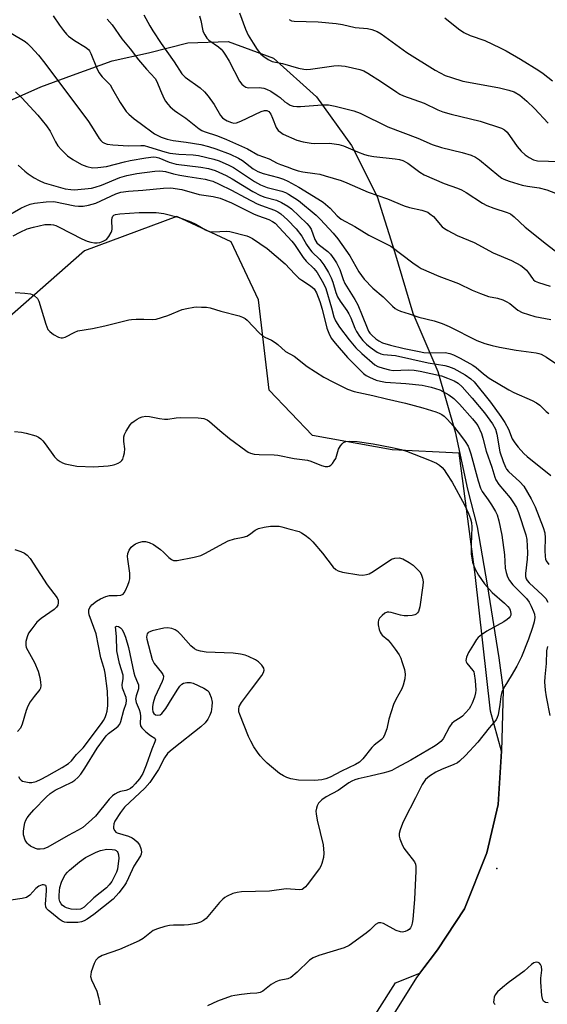
# Model space of a CAD drawing. Units: inches. Extents: x 1333762 to 1339762, y 525446 to 529446.
# Drawn here: x 1335144 to 1335306, y 526559 to 526861 of the extents above; entities that cross this region are included whole.
import ezdxf

# ---------------------------------------------------------------- set-up
doc = ezdxf.new("R2010")
doc.units = ezdxf.units.IN
doc.header["$MEASUREMENT"] = 0
for name, color, linetype in [('ELEV-Spot Elevation', 7, 'Continuous'), ('NTRL-Pasture Land', 2, 'Continuous'), ('NTRL-Trees', 3, 'Continuous'), ('Undefined', 1, 'Continuous')]:
    doc.layers.add(name, color=color, linetype=linetype)

msp = doc.modelspace()

# ---------------------------------------------------------------- linework, layer by layer
at = {"layer": 'ELEV-Spot Elevation'}
msp.add_point((1335290.65, 526600.89, 455.3), dxfattribs=at)
at = {"layer": 'NTRL-Pasture Land'}
msp.add_lwpolyline([(1335139.18, 526835.73), (1335150.73, 526840.85), (1335160.37, 526844.43), (1335172.59, 526848.84), (1335183.71, 526851.3), (1335195.78, 526854.32), (1335208.22, 526854.72), (1335222.09, 526849.64), (1335235.34, 526837.77), (1335246.04, 526822.77), (1335254, 526807.13), (1335259.29, 526790.31), (1335264.91, 526771.31), (1335272.54, 526753.42), (1335277.95, 526734.89), (1335281.69, 526717.27), (1335284.64, 526705.74), (1335287.77, 526687.9), (1335291.29, 526665.55), (1335292.59, 526655.62), (1335292.12, 526636.92), (1335291.11, 526620.53), (1335287.65, 526605.69), (1335280.75, 526588.42), (1335272.48, 526575.89), (1335265.98, 526567.4), (1335255.95, 526551.29)], dxfattribs=at)
at = {"layer": 'NTRL-Trees'}
msp.add_polyline3d([(1335230.47, 526519.96, 0), (1335259.63, 526565.8, 0), (1335267.01, 526568.75, 0), (1335272.48, 526575.89, 0), (1335280.74, 526588.42, 0), (1335287.65, 526605.69, 0), (1335291.11, 526620.53, 0), (1335292.12, 526636.92, 0), (1335288.8, 526649.13, 0), (1335284.06, 526691.11, 0), (1335279.09, 526728.36, 0), (1335258.59, 526729.36, 0), (1335234.14, 526733.8, 0), (1335220.81, 526747.69, 0), (1335217.48, 526775.47, 0), (1335209.14, 526793.25, 0), (1335192.48, 526801.02, 0), (1335164.14, 526790.47, 0), (1335132.48, 526762.69, 0), (1335096.92, 526756.02, 0), (1335035.81, 526756.58, 0), (1335003.59, 526786.58, 0), (1334995.52, 526856.68, 0), (1334991.03, 526891.43, 0)], dxfattribs=at)
at = {"layer": 'Undefined'}
for points, elevation in [([(1335211.71, 526863.55), (1335213.54, 526858.54), (1335214.39, 526856.7), (1335215.86, 526854.23), (1335217.15, 526852.29), (1335218.25, 526850.89), (1335219.12, 526850.08), (1335220.5, 526849.16), (1335221.72, 526848.6), (1335224.9, 526847.96), (1335229.76, 526846.55), (1335231.48, 526846.21), (1335232.34, 526846.13), (1335233.48, 526846.19), (1335240.61, 526847.23), (1335242.01, 526847.36), (1335243.05, 526847.31), (1335244.13, 526847.17), (1335248.61, 526846.14), (1335249.86, 526845.68), (1335251.11, 526845.02), (1335255.31, 526842.32), (1335259.95, 526839.19), (1335260.95, 526838.59), (1335262, 526838.09), (1335268.39, 526835.75), (1335272.57, 526833.78), (1335274.13, 526833.17), (1335276.65, 526832.46), (1335285.61, 526830.25), (1335292.17, 526828.15), (1335293.1, 526827.63), (1335293.85, 526826.87), (1335296.97, 526822.53), (1335298.18, 526821.02), (1335299.44, 526819.9), (1335300.66, 526819.11), (1335301.98, 526818.45), (1335303.22, 526818.14), (1335309.89, 526817.89)], 436), ([(1335154.51, 526862.58), (1335156.45, 526859.7), (1335157.65, 526858.07), (1335158.56, 526856.96), (1335159.16, 526856.36), (1335160.98, 526855.05), (1335164.4, 526853), (1335165.28, 526852.32), (1335165.67, 526851.82), (1335166.08, 526851.05), (1335167.78, 526846.72), (1335168.51, 526845.21), (1335169.52, 526843.92), (1335171.37, 526842.06), (1335171.94, 526841.39), (1335172.72, 526840.13), (1335175.06, 526835.96), (1335176.03, 526834.45), (1335176.91, 526833.26), (1335177.68, 526832.42), (1335179.36, 526831), (1335181.2, 526829.62), (1335185.63, 526826.41), (1335186.6, 526825.85), (1335187.62, 526825.39), (1335189.45, 526824.77), (1335191.33, 526824.32), (1335195.29, 526823.82), (1335199.83, 526823.1), (1335202.14, 526822.52), (1335204.38, 526821.81), (1335208.81, 526820.14), (1335211.36, 526818.92), (1335212.58, 526818.15), (1335215.85, 526815.69), (1335217.35, 526814.82), (1335218.98, 526814.24), (1335223.65, 526813.02), (1335225.23, 526812.47), (1335226.55, 526811.87), (1335229.91, 526810.01), (1335235.74, 526806.48), (1335237.37, 526805.4), (1335239.56, 526803.58), (1335241.67, 526801.21), (1335242.9, 526800.21), (1335247.13, 526797.96), (1335251.42, 526795.32), (1335258.2, 526791.93), (1335264.89, 526786.82), (1335266.53, 526785.63), (1335267.51, 526785.03), (1335272.89, 526782.7), (1335278.88, 526780.48), (1335283.15, 526778.38), (1335285.64, 526777.37), (1335288.16, 526776.48), (1335290.92, 526775.95), (1335292.53, 526775.41), (1335293.51, 526774.93), (1335294.68, 526774.25), (1335297.19, 526772.23), (1335298.45, 526771.57), (1335302.32, 526770.32), (1335307.26, 526769.41)], 444), ([(1335171.08, 526861.62), (1335172.57, 526859.88), (1335175.55, 526855.51), (1335178.12, 526852.46), (1335180.68, 526849.07), (1335183.09, 526846.26), (1335185.75, 526843.32), (1335186.28, 526842.4), (1335187.38, 526839.65), (1335188.44, 526837.35), (1335188.98, 526836.38), (1335189.65, 526835.5), (1335190.43, 526834.68), (1335191.78, 526833.54), (1335192.73, 526832.82), (1335195.17, 526831.19), (1335199.33, 526827.87), (1335200.08, 526827.43), (1335200.87, 526827.09), (1335204.95, 526825.74), (1335207.66, 526824.65), (1335214.11, 526821.75), (1335217.35, 526819.91), (1335220.79, 526818.7), (1335223.29, 526817.36), (1335224.28, 526816.93), (1335226.31, 526816.29), (1335228.17, 526815.53), (1335229.69, 526815.02), (1335231.09, 526814.74), (1335234.86, 526814.25), (1335236.3, 526813.96), (1335238, 526813.53), (1335242.92, 526812.01), (1335244.65, 526811.36), (1335251.15, 526808.46), (1335257.08, 526806.38), (1335262.22, 526804.26), (1335263.89, 526803.72), (1335267.62, 526802.93), (1335269.48, 526802.29), (1335270.17, 526801.86), (1335271.2, 526800.96), (1335273.9, 526797.88), (1335274.59, 526797.33), (1335275.6, 526796.71), (1335278.51, 526795.17), (1335283.69, 526792.99), (1335289.59, 526789.88), (1335295.21, 526787.53), (1335298.08, 526785.95), (1335299.01, 526785.28), (1335299.76, 526784.55), (1335300.44, 526783.7), (1335301.62, 526781.98), (1335302, 526781.55), (1335302.49, 526781.17), (1335303.53, 526780.72), (1335307.12, 526779.65)], 442), ([(1335182.36, 526862.89), (1335184.11, 526859.55), (1335185.03, 526858.04), (1335187.62, 526854.14), (1335191.63, 526848.48), (1335193.99, 526844.82), (1335195.05, 526843.81), (1335199.61, 526840.48), (1335200.94, 526839.32), (1335202.02, 526837.98), (1335203.9, 526835.41), (1335205.86, 526831.99), (1335206.43, 526831.34), (1335206.87, 526830.98), (1335207.87, 526830.42), (1335209.19, 526829.87), (1335209.99, 526829.69), (1335210.72, 526829.76), (1335212.09, 526830.27), (1335218.36, 526833.21), (1335219.38, 526833.51), (1335220.07, 526833.5), (1335220.65, 526833.21), (1335221.27, 526832.45), (1335221.86, 526831.23), (1335222.93, 526828.34), (1335223.56, 526827.43), (1335224.23, 526826.86), (1335225.1, 526826.31), (1335229.31, 526824.42), (1335231.21, 526823.9), (1335233.7, 526823.5), (1335234.86, 526823.45), (1335239.27, 526823.51), (1335242.23, 526823.13), (1335243.65, 526822.73), (1335247.96, 526820.88), (1335250.1, 526820.05), (1335251.19, 526819.71), (1335252.94, 526819.44), (1335259.43, 526818.75), (1335260.77, 526818.51), (1335261.79, 526818.21), (1335263.33, 526817.41), (1335267.05, 526814.66), (1335268.43, 526813.81), (1335274.57, 526811.15), (1335278.59, 526809.73), (1335279.83, 526809.2), (1335281.32, 526808.35), (1335286.33, 526805.11), (1335287.62, 526804.4), (1335289.79, 526803.58), (1335293.84, 526802.26), (1335294.85, 526801.81), (1335296.01, 526800.92), (1335299.38, 526797.71), (1335305.91, 526792.5), (1335312.17, 526787.71)], 440), ([(1335199.42, 526862.59), (1335199.81, 526861.15), (1335200.44, 526858.03), (1335200.62, 526857.5), (1335201.02, 526856.74), (1335201.7, 526855.8), (1335202.28, 526855.17), (1335205.19, 526853.11), (1335206.01, 526852.37), (1335206.56, 526851.73), (1335207.37, 526850.57), (1335208.5, 526848.65), (1335211.73, 526842.54), (1335212.38, 526841.63), (1335212.99, 526841.12), (1335213.68, 526840.75), (1335214.46, 526840.55), (1335217.68, 526840.56), (1335219.12, 526840.38), (1335219.95, 526840.14), (1335221.26, 526839.45), (1335223.28, 526838.18), (1335224.2, 526837.49), (1335225.59, 526836.23), (1335226.29, 526835.75), (1335227.27, 526835.2), (1335228.14, 526834.89), (1335229.29, 526834.74), (1335230.46, 526834.73), (1335237.03, 526835.25), (1335239.01, 526835.24), (1335241.05, 526834.91), (1335246.8, 526833.47), (1335248.72, 526832.7), (1335257.19, 526828.55), (1335266.48, 526825.06), (1335270.84, 526823.15), (1335273.73, 526822.23), (1335280.06, 526820.64), (1335282.86, 526819.81), (1335284.16, 526819.19), (1335285.39, 526818.39), (1335291.26, 526813.46), (1335292.18, 526812.79), (1335292.88, 526812.42), (1335294.52, 526811.82), (1335298.43, 526810.67), (1335300.08, 526810.34), (1335303.74, 526809.78), (1335306.03, 526809.22), (1335310.03, 526807.69)], 438), ([(1335226.97, 526861.5), (1335227.68, 526861.12), (1335228.47, 526860.94), (1335235.88, 526860.8), (1335241.34, 526860.26), (1335243.27, 526859.95), (1335247.17, 526859.06), (1335251.01, 526858.71), (1335252.36, 526858.38), (1335253.94, 526857.75), (1335255.17, 526857.1), (1335263.08, 526851.39), (1335271.78, 526845.94), (1335274.86, 526844.33), (1335276.74, 526843.65), (1335280.29, 526842.6), (1335283.1, 526842.02), (1335291.54, 526840.55), (1335294.35, 526839.83), (1335296, 526839.25), (1335297.8, 526838.21), (1335299.93, 526836.4), (1335302.22, 526834.2), (1335306.49, 526829.64)], 434), ([(1335274.69, 526862.03), (1335278.95, 526858.63), (1335280.61, 526857.48), (1335282.49, 526856.62), (1335287.05, 526854.99), (1335291.73, 526852.78), (1335293.52, 526851.85), (1335298.01, 526849.28), (1335303.54, 526845.86), (1335304.97, 526844.87), (1335307.8, 526842.68)], 432), ([(1335141.56, 526857.25), (1335145.91, 526854.68), (1335146.64, 526854.1), (1335147.65, 526853.09), (1335149.96, 526850.57), (1335151.94, 526848.11), (1335157.01, 526841.19), (1335165.1, 526830.43), (1335166.28, 526828.72), (1335168.62, 526824.99), (1335169.11, 526824.33), (1335169.62, 526823.86), (1335170.27, 526823.5), (1335171.05, 526823.24), (1335172.76, 526822.98), (1335177.61, 526822.74), (1335181.42, 526822.81), (1335182.44, 526822.76), (1335183.77, 526822.44), (1335188.75, 526820.81), (1335190.3, 526820.43), (1335193.05, 526820.1), (1335197.46, 526819.95), (1335199.07, 526819.76), (1335203.81, 526818.63), (1335205.41, 526818.06), (1335208.37, 526816.81), (1335209.81, 526816.02), (1335216.31, 526811.73), (1335218.11, 526810.73), (1335220.16, 526809.96), (1335224.73, 526808.77), (1335225.81, 526808.34), (1335226.77, 526807.82), (1335229.83, 526805.91), (1335235.25, 526801.4), (1335236.6, 526800.08), (1335240.44, 526795.84), (1335241.83, 526794.18), (1335245.56, 526788.94), (1335248.32, 526784.06), (1335249.1, 526782.89), (1335250, 526781.75), (1335252.63, 526779.01), (1335255.8, 526776.39), (1335258.63, 526773.53), (1335259.49, 526772.8), (1335260.18, 526772.33), (1335261.13, 526771.93), (1335263.76, 526771.16), (1335266.76, 526770.14), (1335271.46, 526768.97), (1335273.91, 526768.15), (1335276.06, 526767.19), (1335284.54, 526762.93), (1335286.97, 526761.98), (1335289.25, 526761.36), (1335291.53, 526760.91), (1335296.68, 526759.95), (1335302.74, 526759.13), (1335303.6, 526758.96), (1335304.35, 526758.7), (1335305.92, 526757.81), (1335313.06, 526752.98)], 446), ([(1335143.73, 526816.78), (1335145.79, 526814.93), (1335146.82, 526814.12), (1335148.68, 526812.88), (1335150.16, 526812.01), (1335151.72, 526811.33), (1335158.14, 526809.53), (1335159.86, 526809.27), (1335161.02, 526809.23), (1335166.28, 526809.71), (1335167.39, 526809.98), (1335169.3, 526810.63), (1335174.96, 526812.95), (1335177.13, 526813.63), (1335180.12, 526814.17), (1335185.65, 526814.92), (1335187.06, 526815.01), (1335188.18, 526814.97), (1335188.97, 526814.83), (1335191.41, 526814.14), (1335193.35, 526813.71), (1335195.86, 526813.25), (1335201.17, 526812.44), (1335202.31, 526812.19), (1335203.51, 526811.81), (1335205.47, 526810.97), (1335209.24, 526809.14), (1335213.45, 526806.8), (1335217.14, 526804.87), (1335218.39, 526804.34), (1335222.39, 526802.91), (1335223.44, 526802.41), (1335224.4, 526801.78), (1335226.42, 526799.97), (1335229.04, 526797.21), (1335230.78, 526794.97), (1335232.23, 526792.46), (1335233.16, 526791.07), (1335233.9, 526790.21), (1335236.33, 526787.79), (1335237.58, 526786.16), (1335239.04, 526783.77), (1335239.81, 526782.2), (1335240.31, 526780.86), (1335241.3, 526777.63), (1335241.81, 526776.39), (1335242.62, 526774.98), (1335244.62, 526772.2), (1335245.26, 526771.14), (1335245.84, 526769.93), (1335247.12, 526766.72), (1335247.63, 526765.71), (1335248.56, 526764.29), (1335249.58, 526762.95), (1335250.66, 526761.83), (1335251.78, 526760.9), (1335253.92, 526759.38), (1335255.11, 526758.85), (1335255.93, 526758.69), (1335259.56, 526758.29), (1335269.64, 526756.06), (1335274.71, 526755.25), (1335275.86, 526754.98), (1335277.48, 526754.32), (1335280.94, 526752.36), (1335282.73, 526751.16), (1335283.74, 526750.26), (1335288.72, 526744.01), (1335291.9, 526739.61), (1335293.13, 526737.73), (1335294.27, 526735.73), (1335295.45, 526732.74), (1335296.21, 526731.54), (1335297.26, 526730.2), (1335298.96, 526728.3), (1335299.98, 526727.31), (1335307.25, 526721.51)], 450), ([(1335139.94, 526800.93), (1335144.59, 526803.59), (1335145.85, 526804.21), (1335147.37, 526804.75), (1335148.79, 526805.06), (1335152.33, 526805.48), (1335154.7, 526805.58), (1335161.09, 526804.26), (1335162.24, 526804.13), (1335163.68, 526804.16), (1335165.35, 526804.5), (1335167.53, 526805.13), (1335173.71, 526807.94), (1335175.25, 526808.43), (1335177.6, 526808.75), (1335181.97, 526809.1), (1335188.37, 526809.73), (1335190.65, 526809.8), (1335193.98, 526809.34), (1335199.3, 526807.81), (1335203.6, 526807.17), (1335205.73, 526806.59), (1335209.27, 526805.25), (1335216.18, 526801.72), (1335217.52, 526801.16), (1335220.74, 526800.04), (1335221.79, 526799.52), (1335222.59, 526798.94), (1335223.89, 526797.68), (1335227.8, 526793.46), (1335228.61, 526792.42), (1335231.25, 526788.37), (1335232.18, 526787.32), (1335234.48, 526785.07), (1335235.51, 526783.77), (1335237.47, 526780.46), (1335238.21, 526778.88), (1335239.95, 526773), (1335240.64, 526770.18), (1335241.13, 526768.97), (1335242.36, 526767.08), (1335245.37, 526763.14), (1335247.39, 526760.71), (1335249.21, 526758.92), (1335253.2, 526755.46), (1335254.18, 526754.96), (1335255.82, 526754.43), (1335257.77, 526753.91), (1335258.85, 526753.77), (1335263.57, 526753.94), (1335265.36, 526753.81), (1335267.13, 526753.56), (1335273.69, 526752.06), (1335275.55, 526751.42), (1335277.64, 526750.56), (1335278.8, 526749.88), (1335280.04, 526748.72), (1335283.14, 526745.26), (1335286.9, 526740.77), (1335289.4, 526737.38), (1335290.24, 526735.77), (1335290.67, 526734.15), (1335291.64, 526728.81), (1335292.6, 526725.83), (1335293.33, 526724.01), (1335293.69, 526723.41), (1335294.26, 526722.76), (1335297.77, 526719.57), (1335298.98, 526718.23), (1335301.23, 526714.37), (1335302.49, 526711.85), (1335304.88, 526705.51), (1335305.41, 526703.88), (1335305.57, 526702.33), (1335305.41, 526698.49), (1335305.5, 526696.61), (1335305.66, 526695.83), (1335305.87, 526695.31), (1335306.66, 526694.15)], 452), ([(1335142.17, 526795.02), (1335144.37, 526796.19), (1335146.51, 526797.17), (1335148.46, 526797.78), (1335151.91, 526798.51), (1335152.73, 526798.57), (1335153.81, 526798.53), (1335154.6, 526798.41), (1335155.28, 526798.21), (1335156.36, 526797.72), (1335163.25, 526794.11), (1335164.89, 526793.39), (1335166.01, 526793.12), (1335167.16, 526792.95), (1335168.02, 526792.91), (1335168.83, 526793.04), (1335169.87, 526793.42), (1335170.81, 526793.99), (1335171.55, 526794.84), (1335172.27, 526796.08), (1335172.47, 526796.6), (1335172.57, 526797.13), (1335172.44, 526799.85), (1335172.58, 526800.62), (1335172.78, 526801.06), (1335173.12, 526801.41), (1335173.57, 526801.63), (1335174.91, 526801.87), (1335180.91, 526802.2), (1335184.35, 526802.28), (1335186.08, 526802.23), (1335188.43, 526801.94), (1335192.9, 526800.79), (1335196.76, 526799.41), (1335198.3, 526798.67), (1335201.22, 526796.87), (1335202.35, 526796.4), (1335203.67, 526796.26), (1335207.61, 526796.47), (1335208.74, 526796.42), (1335213.95, 526795.05), (1335214.69, 526794.77), (1335215.64, 526794.23), (1335220.19, 526791.14), (1335225.72, 526786.51), (1335228.67, 526783.3), (1335229.91, 526782.12), (1335230.81, 526781.43), (1335233.53, 526779.75), (1335234.57, 526778.77), (1335235.3, 526777.55), (1335236.39, 526774.9), (1335237.07, 526772.59), (1335238.51, 526766.71), (1335239.12, 526765.15), (1335239.86, 526763.68), (1335241.03, 526762.08), (1335244.82, 526757.67), (1335249.74, 526752.77), (1335250.56, 526752.19), (1335251.58, 526751.68), (1335253.69, 526750.81), (1335254.95, 526750.41), (1335256.56, 526750.19), (1335262.76, 526749.76), (1335267.77, 526749.19), (1335270.55, 526748.65), (1335273.16, 526747.75), (1335275.95, 526746.27), (1335277.52, 526745.16), (1335279.25, 526743.39), (1335283.26, 526738.89), (1335284.17, 526737.79), (1335284.82, 526736.86), (1335285.97, 526734.35), (1335286.41, 526732.99), (1335287.47, 526728.99), (1335289.17, 526724.08), (1335290.11, 526720.94), (1335290.42, 526720.18), (1335291.34, 526718.73), (1335294.75, 526714.63), (1335295.63, 526713.45), (1335296.7, 526711.67), (1335297.31, 526710.13), (1335299.59, 526703.31), (1335299.89, 526701.82), (1335300.07, 526697.78), (1335299.97, 526695.77), (1335299.52, 526691.36), (1335299.52, 526690.51), (1335299.71, 526689.77), (1335299.99, 526689.29), (1335300.65, 526688.52), (1335304.72, 526684.75), (1335305.72, 526683.71), (1335306.35, 526682.66)], 454), ([(1335142.86, 526777.65), (1335145.8, 526777.49), (1335147.52, 526777.23), (1335148.06, 526777.04), (1335148.79, 526776.61), (1335149.62, 526775.86), (1335150.1, 526774.97), (1335152.23, 526767.93), (1335152.87, 526766.34), (1335153.41, 526765.7), (1335154.6, 526764.82), (1335156.13, 526763.94), (1335156.9, 526763.72), (1335157.39, 526763.77), (1335158.12, 526764), (1335161.08, 526765.48), (1335162.1, 526765.89), (1335166.54, 526766.67), (1335170.3, 526767.44), (1335177.66, 526769.28), (1335178.52, 526769.42), (1335179.97, 526769.49), (1335182.29, 526769.5), (1335185.04, 526769.37), (1335186.13, 526769.5), (1335189.68, 526770.65), (1335194.09, 526772.45), (1335195.47, 526772.78), (1335197.71, 526773.16), (1335198.57, 526773.23), (1335200.04, 526773.21), (1335201.52, 526773.13), (1335202.68, 526772.97), (1335205.93, 526771.96), (1335211.54, 526770.47), (1335212.64, 526770.12), (1335213.38, 526769.72), (1335214.01, 526769.2), (1335217.73, 526765.28), (1335218.78, 526764.35), (1335219.48, 526763.94), (1335221.47, 526763.02), (1335222.62, 526762.35), (1335223.49, 526761.67), (1335225.84, 526759.54), (1335228.44, 526758.15), (1335232.46, 526754.93), (1335237.63, 526751.66), (1335240.53, 526750.13), (1335244.86, 526748.05), (1335246.86, 526747.26), (1335252.66, 526746.1), (1335256.77, 526745.08), (1335262.68, 526743.73), (1335267.97, 526742.27), (1335271.92, 526741.06), (1335273.02, 526740.65), (1335273.84, 526740.19), (1335274.52, 526739.66), (1335275.57, 526738.65), (1335277.3, 526736.73), (1335279.23, 526734.29), (1335280.95, 526731.96), (1335281.88, 526730.49), (1335282.24, 526729.68), (1335282.74, 526728.12), (1335284.93, 526719.84), (1335285.64, 526717.64), (1335286.2, 526716.63), (1335288.08, 526714.04), (1335289.06, 526712.53), (1335290.29, 526710.47), (1335290.76, 526709.43), (1335291.33, 526707.55), (1335292.24, 526703.2), (1335293.03, 526697.19), (1335293.25, 526693), (1335293.52, 526691.68), (1335293.97, 526690.43), (1335294.61, 526689.27), (1335295.56, 526687.98), (1335298.71, 526684.9), (1335299.77, 526683.69), (1335300.58, 526682.59), (1335301.28, 526681.35), (1335301.98, 526679.76), (1335302.25, 526678.94), (1335302.37, 526677.93), (1335302.18, 526676.54), (1335301.68, 526674.86), (1335300.38, 526671.29), (1335298.22, 526665.8), (1335296.83, 526662.98), (1335295.13, 526660), (1335293.16, 526656.8), (1335292.28, 526655.1), (1335291.91, 526653.7), (1335291.59, 526651.22), (1335291.06, 526648.04), (1335290.84, 526647.2), (1335290.49, 526646.46), (1335288.36, 526644.03), (1335284.89, 526639.61), (1335281.04, 526635.53), (1335279.25, 526633.82), (1335278.58, 526633.33), (1335277.33, 526632.67), (1335273.96, 526631.37), (1335271.95, 526630.43), (1335270.07, 526629.22), (1335268.8, 526628.16), (1335268.35, 526627.59), (1335267.79, 526626.61), (1335265.76, 526622.5), (1335262.33, 526616.01), (1335261.73, 526614.68), (1335261.04, 526612.75), (1335260.75, 526611.64), (1335260.73, 526610.82), (1335260.92, 526610), (1335261.54, 526608.38), (1335262.18, 526607.07), (1335262.85, 526606.12), (1335265.39, 526602.93), (1335265.73, 526602.22), (1335265.86, 526601.44), (1335265.86, 526599.99), (1335265.42, 526591.47), (1335264.91, 526585.2), (1335264.74, 526584.02), (1335264.52, 526583.29), (1335264.2, 526582.62), (1335263.76, 526582.1), (1335263.3, 526581.8), (1335262.52, 526581.48), (1335261.7, 526581.33), (1335261.15, 526581.36), (1335259.8, 526581.86), (1335255.87, 526583.96), (1335255.09, 526584.22), (1335254.36, 526584.16), (1335253.48, 526583.68), (1335251.67, 526581.91), (1335250.53, 526580.99), (1335245.34, 526577.23), (1335243.8, 526576.54), (1335236.01, 526574.12), (1335234.3, 526573.44), (1335233.17, 526572.66), (1335229.42, 526569.03), (1335227.49, 526567.43), (1335226.54, 526566.98), (1335223.86, 526566.47), (1335222.86, 526566.07), (1335221.43, 526565.2), (1335218.82, 526563.21), (1335218.06, 526562.8), (1335216.99, 526562.56), (1335214.96, 526562.48), (1335212.31, 526562.18), (1335210.26, 526561.89), (1335209.11, 526561.63), (1335204.95, 526560.08), (1335201.87, 526558.66)], 456), ([(1335142.56, 526735.05), (1335144.8, 526734.76), (1335146.17, 526734.49), (1335149.11, 526733.64), (1335150, 526733.22), (1335150.7, 526732.76), (1335151.32, 526732.17), (1335152.06, 526731.25), (1335154.89, 526727.23), (1335155.7, 526726.45), (1335156.62, 526725.77), (1335157.36, 526725.36), (1335158.19, 526725.06), (1335161.7, 526724.34), (1335166.92, 526724.14), (1335171.37, 526724.45), (1335172.54, 526724.62), (1335173.38, 526724.85), (1335174.43, 526725.3), (1335175.14, 526725.72), (1335175.53, 526726.08), (1335175.82, 526726.54), (1335176.12, 526727.35), (1335176.39, 526728.5), (1335176.48, 526729.66), (1335176.22, 526731.93), (1335176.22, 526733.32), (1335176.39, 526734.12), (1335176.86, 526735.13), (1335178.09, 526737.04), (1335178.67, 526737.64), (1335179.32, 526738.18), (1335180.24, 526738.83), (1335180.97, 526739.24), (1335181.8, 526739.53), (1335182.95, 526739.73), (1335184.07, 526739.65), (1335187.13, 526738.95), (1335188.69, 526738.78), (1335189.73, 526738.81), (1335192.21, 526739.17), (1335193.67, 526739.26), (1335199.01, 526739.18), (1335199.89, 526739.12), (1335200.74, 526738.96), (1335201.8, 526738.55), (1335202.52, 526738.11), (1335205.68, 526735.28), (1335208.59, 526732.82), (1335213.6, 526729.14), (1335214.33, 526728.67), (1335215.08, 526728.31), (1335216.21, 526728.06), (1335217.69, 526727.92), (1335222.36, 526727.84), (1335223.45, 526727.75), (1335228.49, 526726.74), (1335232.55, 526726.2), (1335233.61, 526725.93), (1335236.9, 526724.57), (1335237.99, 526724.27), (1335238.77, 526724.24), (1335239.24, 526724.34), (1335239.69, 526724.62), (1335240.28, 526725.23), (1335240.8, 526725.95), (1335241.22, 526726.73), (1335242.13, 526729.53), (1335242.65, 526730.58), (1335243.16, 526731.26), (1335243.57, 526731.63), (1335244.3, 526731.94), (1335245.45, 526732.01), (1335247.84, 526731.92), (1335252.77, 526731.23), (1335258.58, 526730.1), (1335261.37, 526729.46), (1335263.01, 526728.98), (1335270.06, 526726.2), (1335272.17, 526725.28), (1335273.11, 526724.66), (1335273.95, 526723.92), (1335274.5, 526723.28), (1335275.29, 526722.11), (1335276.93, 526719.46), (1335280.76, 526712.47), (1335282.03, 526709.84), (1335282.66, 526708.22), (1335282.87, 526707.08), (1335282.97, 526705.62), (1335282.78, 526700.35), (1335282.83, 526697.44), (1335283.22, 526694.86), (1335283.95, 526692.94), (1335285.06, 526690.87), (1335286.86, 526688.21), (1335289.25, 526685.58), (1335293.02, 526682.33), (1335294.05, 526681.32), (1335294.55, 526680.65), (1335294.8, 526680.16), (1335295.04, 526679.12), (1335294.97, 526678.61), (1335294.76, 526678.16), (1335294.44, 526677.77), (1335293.85, 526677.25), (1335292.84, 526676.61), (1335287.65, 526673.69), (1335286.01, 526672.61), (1335284.93, 526671.76), (1335284.43, 526671.17), (1335283.56, 526669.58), (1335282, 526667.16), (1335281.34, 526665.68), (1335281.17, 526664.7), (1335281.27, 526664.28), (1335281.48, 526663.88), (1335283.36, 526661.68), (1335283.61, 526661.18), (1335283.76, 526660.63), (1335284.03, 526658.58), (1335284.25, 526655.61), (1335284.19, 526654.75), (1335283.84, 526653.41), (1335283.16, 526651.58), (1335282.63, 526650.57), (1335282.15, 526649.88), (1335281.08, 526648.59), (1335280.11, 526647.6), (1335279.46, 526647.11), (1335277.62, 526646), (1335276.86, 526645.33), (1335276.15, 526644.3), (1335274.17, 526640.7), (1335273.48, 526639.8), (1335272.38, 526638.91), (1335271.21, 526638.16), (1335264.24, 526634.13), (1335259.9, 526631.72), (1335258.41, 526630.98), (1335257.23, 526630.5), (1335255.72, 526630.08), (1335251.81, 526629.17), (1335248.08, 526628.42), (1335247.05, 526628.08), (1335246.14, 526627.67), (1335245.22, 526627.11), (1335241.97, 526624.76), (1335238.26, 526622.9), (1335236.92, 526621.89), (1335235.99, 526620.93), (1335235.53, 526620.1), (1335235.28, 526619.32), (1335235.17, 526618.5), (1335235.21, 526617.66), (1335235.56, 526615.73), (1335237.38, 526608.07), (1335237.6, 526605.59), (1335237.52, 526604.22), (1335236.96, 526602.35), (1335236.63, 526601.58), (1335236.21, 526600.83), (1335232.51, 526595.88), (1335231.96, 526595.21), (1335231.36, 526594.66), (1335230.88, 526594.44), (1335230.07, 526594.33), (1335226.05, 526594.58), (1335220.86, 526593.89), (1335212.35, 526593.68), (1335210.96, 526593.51), (1335209.67, 526593.19), (1335207.9, 526592.39), (1335207.19, 526591.98), (1335206.52, 526591.48), (1335205.54, 526590.42), (1335201.43, 526585.5), (1335200.68, 526584.87), (1335199.75, 526584.35), (1335198.45, 526583.93), (1335196.01, 526583.52), (1335194.68, 526583.42), (1335191.45, 526583.42), (1335190.21, 526583.33), (1335188.75, 526583.02), (1335186.47, 526582.36), (1335185.21, 526581.77), (1335182.12, 526579.39), (1335180.84, 526578.66), (1335174.83, 526575.97), (1335169.53, 526574.1), (1335168.32, 526573.44), (1335167.6, 526572.74), (1335167.07, 526571.7), (1335166.19, 526569.15), (1335165.99, 526568.3), (1335165.96, 526567.74), (1335166.25, 526566.67), (1335167.84, 526563.2), (1335168.42, 526561.22), (1335168.75, 526559.79), (1335168.85, 526558.96)], 458), ([(1335143.81, 526629.05), (1335144.24, 526628.34), (1335144.61, 526627.97), (1335145.08, 526627.69), (1335145.62, 526627.51), (1335147.07, 526627.24), (1335147.92, 526627.25), (1335149.22, 526627.59), (1335150.78, 526628.26), (1335152.56, 526629.17), (1335157.25, 526631.81), (1335159.21, 526633.1), (1335160.07, 526633.89), (1335161.69, 526635.81), (1335163.65, 526637.89), (1335169.3, 526645.35), (1335169.94, 526646.28), (1335170.43, 526647.17), (1335170.78, 526648.11), (1335171.02, 526649.17), (1335171.25, 526650.85), (1335171.3, 526652.02), (1335171.18, 526655.25), (1335170.44, 526660.82), (1335170.23, 526661.86), (1335169.59, 526663.85), (1335169.15, 526665.56), (1335167.64, 526672.94), (1335165.54, 526678.69), (1335165.41, 526679.48), (1335165.45, 526680.27), (1335165.69, 526680.97), (1335166.36, 526681.79), (1335167.74, 526682.9), (1335169.03, 526683.61), (1335170.65, 526684.3), (1335171.76, 526684.61), (1335174.16, 526684.66), (1335175.26, 526684.8), (1335175.95, 526685.09), (1335176.31, 526685.47), (1335176.73, 526686.2), (1335177.43, 526687.84), (1335177.84, 526688.97), (1335178.04, 526689.82), (1335177.99, 526691.52), (1335177.36, 526695.76), (1335177.34, 526696.63), (1335177.45, 526697.5), (1335177.83, 526698.56), (1335178.43, 526699.46), (1335178.99, 526700.03), (1335179.73, 526700.47), (1335180.82, 526700.9), (1335181.95, 526701.2), (1335182.82, 526701.22), (1335183.95, 526700.96), (1335185.25, 526700.27), (1335187.47, 526698.76), (1335188.35, 526698), (1335189.96, 526696.33), (1335190.76, 526695.69), (1335191.45, 526695.42), (1335192.55, 526695.42), (1335197.79, 526696.4), (1335199.78, 526696.96), (1335201.03, 526697.55), (1335206.84, 526700.75), (1335208.24, 526701.42), (1335210.11, 526702.08), (1335212.84, 526702.55), (1335213.89, 526702.9), (1335214.73, 526703.41), (1335216.54, 526704.74), (1335217.55, 526705.22), (1335219.24, 526705.6), (1335221.25, 526705.92), (1335222.72, 526705.99), (1335223.87, 526705.92), (1335224.71, 526705.76), (1335226.87, 526705.08), (1335229.96, 526704.27), (1335230.71, 526703.94), (1335231.86, 526703.17), (1335233.17, 526702.12), (1335234.18, 526701.13), (1335237.16, 526697.61), (1335240.43, 526693.4), (1335241.23, 526692.62), (1335241.93, 526692.23), (1335243.34, 526691.86), (1335248.36, 526691.03), (1335249.53, 526690.95), (1335250.66, 526691.07), (1335251.47, 526691.31), (1335252.74, 526692), (1335258.35, 526695.78), (1335259.4, 526696.16), (1335260.75, 526696.22), (1335261.8, 526695.91), (1335263.79, 526694.82), (1335264.96, 526693.98), (1335266.25, 526692.78), (1335267.02, 526691.92), (1335267.44, 526691.21), (1335267.9, 526689.95), (1335268.06, 526688.88), (1335267.98, 526687.76), (1335267.1, 526681.14), (1335266.61, 526679.79), (1335266.32, 526679.32), (1335265.95, 526678.94), (1335265.51, 526678.72), (1335264.73, 526678.54), (1335263.34, 526678.4), (1335262.22, 526678.38), (1335261.1, 526678.59), (1335258.29, 526679.43), (1335257.49, 526679.53), (1335256.98, 526679.49), (1335256.28, 526679.2), (1335255.44, 526678.53), (1335254.71, 526677.73), (1335254.33, 526677.06), (1335254.25, 526676.52), (1335254.3, 526675.66), (1335254.58, 526674.21), (1335254.86, 526673.39), (1335255.15, 526672.92), (1335255.51, 526672.52), (1335257.19, 526671.05), (1335257.98, 526670.24), (1335259.53, 526668.16), (1335260.67, 526666.48), (1335261.19, 526665.44), (1335261.57, 526664.36), (1335262.3, 526661.89), (1335262.54, 526660.51), (1335262.41, 526659.08), (1335261.94, 526657.1), (1335261.49, 526656.04), (1335259.65, 526652.73), (1335258.95, 526651.21), (1335257.56, 526646.71), (1335256.89, 526643.68), (1335256.08, 526641.54), (1335255.65, 526640.82), (1335255.28, 526640.42), (1335253.06, 526638.7), (1335252.28, 526637.99), (1335249.51, 526634.48), (1335248.49, 526633.48), (1335247.33, 526632.82), (1335243.03, 526630.78), (1335239.51, 526628.85), (1335238.21, 526628.38), (1335236.93, 526628.09), (1335234.7, 526627.88), (1335229.78, 526627.94), (1335227.47, 526628.36), (1335226.21, 526628.78), (1335225.21, 526629.25), (1335224, 526630.05), (1335221.49, 526632.07), (1335220.14, 526633.2), (1335219.14, 526634.18), (1335218.04, 526635.43), (1335217.21, 526636.57), (1335216.11, 526638.22), (1335215.15, 526639.89), (1335214.43, 526641.39), (1335211.79, 526648.14), (1335211.53, 526648.97), (1335211.45, 526649.77), (1335211.62, 526650.54), (1335212.35, 526651.8), (1335215.33, 526655.93), (1335218.5, 526660.07), (1335219.08, 526661.02), (1335219.25, 526661.72), (1335219.11, 526662.4), (1335218.5, 526663.28), (1335217.49, 526664.28), (1335216.55, 526664.94), (1335214.47, 526665.93), (1335213.39, 526666.33), (1335212.02, 526666.65), (1335209.74, 526666.93), (1335201.44, 526667.29), (1335199.69, 526667.55), (1335198.58, 526667.86), (1335197.84, 526668.27), (1335196.76, 526669.22), (1335193.64, 526672.69), (1335192.81, 526673.5), (1335191.93, 526674.1), (1335190.93, 526674.5), (1335189.57, 526674.7), (1335188.43, 526674.64), (1335184.92, 526673.81), (1335184.11, 526673.53), (1335183.66, 526673.28), (1335183.38, 526672.93), (1335183.23, 526672.52), (1335183.17, 526671.82), (1335183.21, 526671.3), (1335184.85, 526665.06), (1335185.46, 526663.78), (1335187.71, 526661.06), (1335188.16, 526660.36), (1335188.32, 526659.88), (1335188.25, 526659.1), (1335187.97, 526658.3), (1335185.71, 526653.42), (1335185.15, 526651.74), (1335184.95, 526650.59), (1335184.95, 526649.73), (1335185.1, 526648.92), (1335185.4, 526648.39), (1335185.94, 526648.02), (1335186.61, 526647.87), (1335187.28, 526648.01), (1335187.88, 526648.47), (1335189.11, 526649.94), (1335191, 526653.19), (1335192.72, 526655.91), (1335193.41, 526656.85), (1335194.02, 526657.43), (1335194.49, 526657.72), (1335195.56, 526657.98), (1335196.69, 526657.95), (1335197.51, 526657.71), (1335200.71, 526656.23), (1335201.9, 526655.48), (1335202.24, 526655.08), (1335202.49, 526654.61), (1335202.94, 526653.3), (1335203.25, 526651.92), (1335203.24, 526650.56), (1335202.94, 526648.95), (1335202.61, 526647.91), (1335201.98, 526646.68), (1335201.19, 526645.56), (1335199.84, 526644.3), (1335191.52, 526637.83), (1335190.42, 526636.91), (1335189.62, 526636.11), (1335188.61, 526634.78), (1335186.77, 526631.25), (1335184.2, 526627.29), (1335182.61, 526625.56), (1335176.4, 526619.69), (1335175.2, 526618.05), (1335173.46, 526615.33), (1335173.13, 526614.56), (1335172.96, 526613.57), (1335173.02, 526613.08), (1335173.36, 526612.39), (1335173.71, 526612.05), (1335174.14, 526611.81), (1335177.65, 526610.74), (1335178.74, 526610.27), (1335179.45, 526609.8), (1335180.29, 526609.04), (1335180.94, 526608.16), (1335181.43, 526606.94), (1335181.58, 526605.96), (1335181.49, 526605.3), (1335181.29, 526604.75), (1335179.28, 526601.57), (1335177.64, 526597.98), (1335176.87, 526596.49), (1335176.23, 526595.52), (1335174.6, 526593.42), (1335172.88, 526591.43), (1335166.98, 526586.68), (1335164.94, 526585.29), (1335163.95, 526584.77), (1335163.17, 526584.5), (1335162.08, 526584.31), (1335160.67, 526584.23), (1335158.71, 526584.25), (1335157.95, 526584.4), (1335157.25, 526584.67), (1335156.27, 526585.32), (1335153.92, 526587.2), (1335153.02, 526587.97), (1335152.45, 526588.6), (1335152.2, 526589.11), (1335152.09, 526589.92), (1335152.46, 526594.03), (1335152.48, 526594.85), (1335152.35, 526595.42), (1335152.24, 526595.58), (1335151.93, 526595.77), (1335151.53, 526595.84), (1335151.08, 526595.82), (1335150.6, 526595.67), (1335150.12, 526595.41), (1335149.2, 526594.69), (1335147.3, 526592.67), (1335146.25, 526591.99), (1335144.95, 526591.61), (1335141.47, 526591.12)], 460), ([(1335142.66, 526698.73), (1335144.59, 526698.13), (1335145.64, 526697.69), (1335146.51, 526697.02), (1335147.42, 526695.97), (1335152.62, 526687.89), (1335155.66, 526683.96), (1335155.99, 526683.22), (1335156.06, 526682.44), (1335155.87, 526681.72), (1335155.48, 526681.08), (1335154.74, 526680.34), (1335150.77, 526677.59), (1335149.5, 526676.46), (1335147.9, 526674.47), (1335146.94, 526673.08), (1335146.49, 526672.01), (1335146.13, 526670.58), (1335146.05, 526669.44), (1335146.23, 526668.71), (1335148.78, 526664.13), (1335149.84, 526661.42), (1335150.39, 526659.48), (1335150.61, 526658.09), (1335150.68, 526656.99), (1335150.58, 526656.21), (1335150.39, 526655.78), (1335148.6, 526653.7), (1335147.44, 526651.99), (1335146.69, 526650.72), (1335146.16, 526649.36), (1335144.93, 526645.15), (1335144.4, 526643.98), (1335143.55, 526642.88)], 460), ([(1335306.29, 526669.01), (1335305.99, 526667.63), (1335305.85, 526663.75), (1335305.41, 526659.65), (1335305.34, 526658.19), (1335305.53, 526655.56), (1335305.8, 526653.54), (1335307, 526647.82)], 454), ([(1335306.46, 526559.62), (1335305.67, 526559.74), (1335305.04, 526560.12), (1335304.81, 526560.55), (1335304.55, 526561.91), (1335304.23, 526566), (1335304.24, 526567.14), (1335304.49, 526569.65), (1335304.43, 526570.75), (1335304.13, 526571.42), (1335303.81, 526571.78), (1335303.43, 526572.03), (1335302.76, 526572.11), (1335302.03, 526571.86), (1335301.33, 526571.38), (1335299.13, 526569.37), (1335294.21, 526565.75), (1335292.4, 526564.31), (1335290.89, 526562.98), (1335290.22, 526562.1), (1335289.92, 526561.34), (1335289.74, 526560.56), (1335289.72, 526559.83), (1335289.88, 526559.42), (1335290.21, 526559.12)], 454)]:
    msp.add_lwpolyline(points, dxfattribs=dict(at, elevation=elevation))
at = {"layer": 'Undefined', "elevation": 462}
for points in [[(1335150.52, 526606.75), (1335149.64, 526606.81), (1335149.09, 526606.96), (1335147.55, 526607.73), (1335146.86, 526608.21), (1335146.46, 526608.6), (1335145.92, 526609.55), (1335145.4, 526611.15), (1335145.32, 526612.28), (1335145.54, 526613.75), (1335145.81, 526614.9), (1335146.11, 526615.71), (1335146.52, 526616.43), (1335147.21, 526617.34), (1335148.58, 526618.85), (1335152.37, 526622.74), (1335153.56, 526623.85), (1335155.13, 526624.87), (1335160.16, 526627.34), (1335161.13, 526627.99), (1335162.01, 526628.74), (1335162.92, 526629.81), (1335164.24, 526631.6), (1335167.98, 526637.74), (1335169.9, 526640.44), (1335170.77, 526641.54), (1335171.51, 526642.31), (1335173.86, 526643.99), (1335174.46, 526644.51), (1335174.92, 526645.17), (1335175.24, 526645.95), (1335176.18, 526649.41), (1335176.84, 526651.46), (1335177, 526652.43), (1335176.85, 526653.35), (1335175.77, 526656.18), (1335175.68, 526657.26), (1335175.99, 526659.17), (1335175.95, 526660.15), (1335174.81, 526663.76), (1335174, 526667.67), (1335173.93, 526672.08), (1335173.64, 526674.99), (1335174.07, 526675.21), (1335174.5, 526675.16), (1335175.2, 526674.75), (1335175.59, 526674.31), (1335176.08, 526673.36), (1335176.69, 526671.84), (1335177.63, 526668.66), (1335179.27, 526660.89), (1335179.59, 526659.92), (1335180.42, 526657.97), (1335180.64, 526657.22), (1335180.69, 526656.56), (1335180.63, 526656.05), (1335179.95, 526653.83), (1335179.79, 526652.8), (1335179.99, 526651.85), (1335180.92, 526649.71), (1335181.23, 526648.65), (1335181.32, 526647.56), (1335181.16, 526645.41), (1335181.27, 526644.68), (1335181.68, 526643.99), (1335182.93, 526642.78), (1335184.31, 526641.66), (1335185.67, 526640.81), (1335185.86, 526640.34), (1335185.73, 526639.71), (1335184.77, 526637.45), (1335183.03, 526632.54), (1335181.97, 526629.98), (1335180.98, 526628.41), (1335179.66, 526626.79), (1335178.85, 526625.93), (1335178.23, 526625.44), (1335177.56, 526625.08), (1335176.8, 526624.84), (1335175.15, 526624.5), (1335174.36, 526624.22), (1335173.37, 526623.67), (1335172.67, 526623.19), (1335171.65, 526622.16), (1335167.44, 526616.96), (1335165.34, 526614.94), (1335163.56, 526613.45), (1335162.12, 526612.59), (1335159.1, 526611.01), (1335152.8, 526607.4), (1335151.57, 526606.9)], [(1335161.73, 526588.23), (1335159.99, 526588.37), (1335158.62, 526588.73), (1335157.92, 526589.12), (1335157.29, 526589.61), (1335156.94, 526589.99), (1335156.55, 526590.73), (1335156.36, 526591.53), (1335156.3, 526592.59), (1335156.38, 526593.95), (1335156.54, 526595.06), (1335157.04, 526596.68), (1335157.65, 526597.95), (1335158.21, 526598.93), (1335158.85, 526599.75), (1335159.46, 526600.35), (1335162.54, 526602.94), (1335164.44, 526604.24), (1335167.64, 526605.89), (1335169.01, 526606.42), (1335170.94, 526606.75), (1335172.61, 526606.7), (1335173.39, 526606.53), (1335173.79, 526606.35), (1335174.12, 526606.08), (1335174.38, 526605.71), (1335174.57, 526605.03), (1335174.59, 526603.93), (1335174.34, 526601.52), (1335174.19, 526600.63), (1335173.9, 526599.71), (1335172.49, 526596.86), (1335171.7, 526595.81), (1335170.81, 526594.87), (1335166.92, 526591.81), (1335163.97, 526589.02), (1335163.32, 526588.6), (1335162.82, 526588.39)]]:
    msp.add_lwpolyline(points, close=True, dxfattribs=at)
at = {"layer": 'Undefined'}
msp.add_polyline3d([(1335142.96, 526839.23, 448), (1335144.89, 526837.47, 448), (1335149.76, 526832.12, 448), (1335152.4, 526828.88, 448), (1335153.59, 526827.2, 448), (1335155.23, 526823.95, 448), (1335155.94, 526822.73, 448), (1335157.04, 526821.45, 448), (1335158.86, 526819.67, 448), (1335160.47, 526818.52, 448), (1335163.14, 526816.92, 448), (1335164.79, 526816.33, 448), (1335166.52, 526815.98, 448), (1335168.23, 526816.03, 448), (1335170.8, 526816.33, 448), (1335176.35, 526817.81, 448), (1335178.09, 526818.19, 448), (1335182.93, 526819.04, 448), (1335185.3, 526819.28, 448), (1335186.12, 526819.19, 448), (1335186.95, 526818.98, 448), (1335190.14, 526817.68, 448), (1335192.21, 526817.1, 448), (1335199.81, 526816.14, 448), (1335202.12, 526815.75, 448), (1335204.23, 526815.13, 448), (1335207.56, 526813.6, 448), (1335209.48, 526812.54, 448), (1335215.83, 526808.72, 448), (1335218.17, 526807.47, 448), (1335219.42, 526806.98, 448), (1335223.09, 526805.97, 448), (1335224.62, 526805.31, 448), (1335226.53, 526804.19, 448), (1335227.61, 526803.41, 448), (1335232.39, 526798.86, 448), (1335233.09, 526798.01, 448), (1335233.64, 526797.11, 448), (1335234.85, 526793.97, 448), (1335235.43, 526792.95, 448), (1335236.2, 526792.21, 448), (1335238.81, 526790.27, 448), (1335239.6, 526789.45, 448), (1335240.67, 526788.05, 448), (1335241.44, 526786.82, 448), (1335242.48, 526784.76, 448), (1335243.5, 526781.67, 448), (1335244.05, 526780.4, 448), (1335247.07, 526775.54, 448), (1335247.99, 526773.86, 448), (1335249.39, 526770.65, 448), (1335250.84, 526766.87, 448), (1335251.31, 526765.84, 448), (1335251.75, 526765.2, 448), (1335252.32, 526764.59, 448), (1335253.56, 526763.47, 448), (1335254.45, 526762.8, 448), (1335255.55, 526762.27, 448), (1335258.04, 526761.54, 448), (1335262.24, 526760.52, 448), (1335266.86, 526759.53, 448), (1335268.3, 526759.3, 448), (1335269.6, 526759.2, 448), (1335274.88, 526759.21, 448), (1335276.26, 526758.98, 448), (1335277.43, 526758.56, 448), (1335279.48, 526757.52, 448), (1335283.32, 526755.41, 448), (1335284.34, 526754.66, 448), (1335286.58, 526752.72, 448), (1335288.36, 526751.39, 448), (1335294.35, 526747.79, 448), (1335295.9, 526747.01, 448), (1335301.54, 526744.47, 448), (1335302.85, 526743.79, 448), (1335303.88, 526743.04, 448), (1335305.8, 526741.19, 448), (1335306.71, 526740.48, 448)], dxfattribs=at)

doc.saveas('drawing.dxf')
